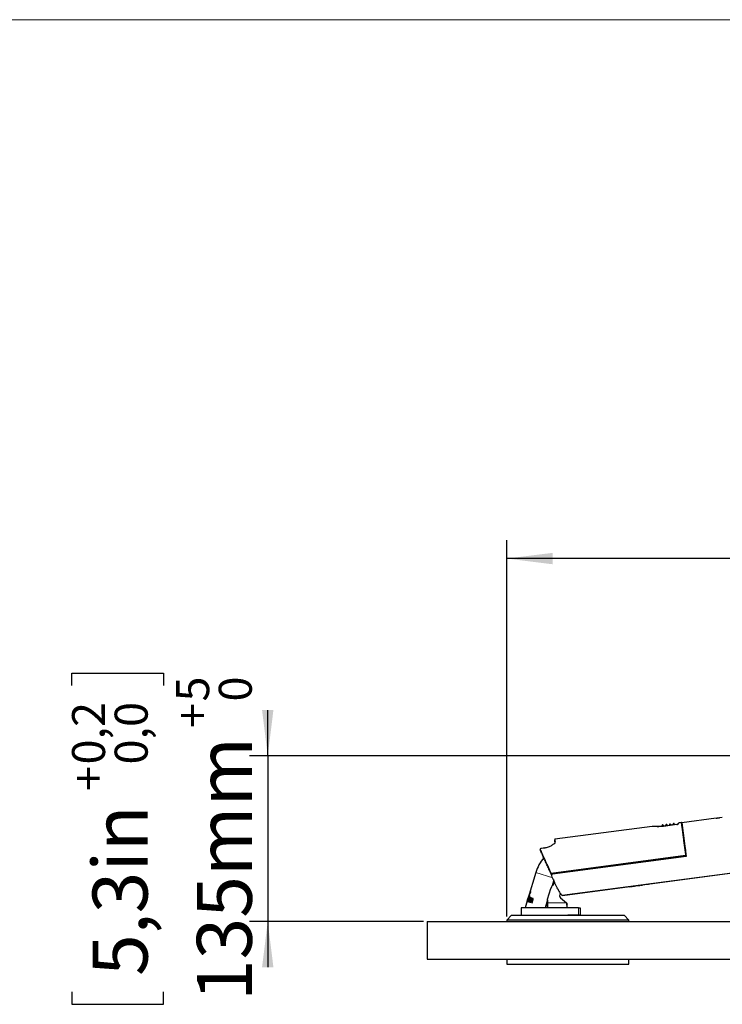
# Model space of a CAD drawing. Units: millimetres. Extents: x 0 to 414, y 0 to 297.
# Drawn here: x 186 to 224, y 237 to 291 of the extents above; entities that cross this region are included whole.
import ezdxf

# ---------------------------------------------------------------- set-up
doc = ezdxf.new("R2010")
doc.units = ezdxf.units.MM
doc.layers.add('BEMAßUNG', color=7, linetype='Continuous')
doc.layers.add('KONTUR', color=7, linetype='Continuous')
doc.styles.add('SLDTEXTSTYLE0', font='TXT', dxfattribs={"width": 0.605})
doc.dimstyles.new('SLDDIMSTYLE0', dxfattribs={"dimtxt": 3, "dimasz": 2.5, "dimexe": 0, "dimexo": 0.0625, "dimgap": 0.75, "dimtad": 1, "dimdec": 0, "dimlfac": 15, "dimrnd": 1e-09, "dimzin": 12, "dimdsep": 46, "dimtxsty": 'SLDTEXTSTYLE0', "dimsah": 1, "dimcen": 0.09, "dimadec": 0, "dimazin": 3, "dimtfac": 1, "dimtdec": 1, "dimtofl": 0, "dimtmove": 0, "dimatfit": 3, "dimfxl": 0, "dimfrac": 2, "dimtolj": 1, "dimtzin": 12, "dimarcsym": 0})
doc.dimstyles.new('SLDDIMSTYLE2', dxfattribs={"dimtxt": 3, "dimasz": 2.5, "dimexe": 0, "dimexo": 0.0625, "dimgap": 0.75, "dimtad": 1, "dimdec": 0, "dimlfac": 15, "dimrnd": 1e-09, "dimzin": 12, "dimdsep": 46, "dimtxsty": 'SLDTEXTSTYLE0', "dimsah": 1, "dimcen": 0.09, "dimadec": 0, "dimazin": 3, "dimtol": 1, "dimtp": 5, "dimtfac": 1, "dimtdec": 0, "dimtmove": 0, "dimatfit": 0, "dimfxl": 0, "dimfrac": 2, "dimtolj": 1, "dimarcsym": 0})

# ---------------------------------------------------------------- blocks, each defined once
blk = doc.blocks.new('_D_2')
at = {"layer": 'BEMAßUNG', "color": 7}
for p, q in [((188.739, 254.695), (188.739, 255.383)), ((188.739, 255.383), (193.731, 255.383)), ((193.731, 255.383), (193.731, 254.695)), ((199.418, 250.864), (199.418, 253.364)), ((249.298, 250.864), (198.418, 250.864)), ((199.418, 250.864), (199.418, 241.842)), ((207.918, 241.842), (198.418, 241.842)), ((199.418, 241.842), (199.418, 239.342)), ((188.739, 238.01), (188.739, 237.323)), ((193.731, 237.323), (193.731, 238.01)), ((188.739, 237.323), (193.731, 237.323))]:
    blk.add_line(p, q, dxfattribs=at)
for points in [[(199.418, 250.864), (199.728, 253.364), (199.108, 253.364)], [(199.418, 241.842), (199.108, 239.342), (199.728, 239.342)]]:
    blk.add_solid(points, dxfattribs=at)
at = {"layer": 'BEMAßUNG', "color": 7, "attachment_point": 1, "rotation": 90, "style": 'SLDTEXTSTYLE0'}
for s, insert, char_height in [('5', (194.423, 253.831), 1.8), ('0', (196.748, 253.831), 1.8), ('0,2', (188.744, 250.398), 1.8), ('0,0', (191.069, 250.398), 1.8), ('+', (194.423, 252.386), 1.8), ('135mm', (195.551, 237.499), 3), ('+', (188.744, 248.953), 1.8), ('5,3in', (189.864, 238.87), 3)]:
    blk.add_mtext(s, dxfattribs=dict(at, insert=insert, char_height=char_height))
blk = doc.blocks.new('_D_3')
at = {"layer": 'BEMAßUNG', "color": 7}
for p, q in [((227.2, 270.79), (226.512, 270.79)), ((226.512, 270.79), (226.512, 266.186)), ((236.71, 270.79), (237.398, 270.79)), ((237.398, 270.79), (237.398, 266.186)), ((226.512, 266.186), (227.2, 266.186)), ((237.398, 266.186), (236.71, 266.186)), ((212.451, 242.109), (212.451, 262.623)), ((251.459, 246.921), (251.459, 262.623)), ((251.459, 261.623), (212.451, 261.623))]:
    blk.add_line(p, q, dxfattribs=at)
for points in [[(212.451, 261.623), (214.951, 261.313), (214.951, 261.933)], [(251.459, 261.623), (248.959, 261.933), (248.959, 261.313)]]:
    blk.add_solid(points, dxfattribs=at)
at = {"layer": 'BEMAßUNG', "color": 7, "char_height": 3, "attachment_point": 1, "style": 'SLDTEXTSTYLE0'}
for s, insert in [('23in', (228.059, 270.053)), ('585mm', (225.084, 265.491))]:
    blk.add_mtext(s, dxfattribs=dict(at, insert=insert))

msp = doc.modelspace()

# ---------------------------------------------------------------- linework, layer by layer
at = {"color": 7, "linetype": 'Continuous', "lineweight": 30}
for p, q in [((223.879, 247.467), (221.996, 247.217)), ((223.88, 247.463), (223.879, 247.467)), ((224.212, 247.511), (224.078, 247.493)), ((224.078, 247.493), (224.078, 247.489)), ((220.39, 247.025), (215.085, 246.322)), ((220.937, 247.022), (220.932, 247.069)), ((220.97, 247.102), (220.955, 247.1)), ((221, 247.078), (221.008, 247.03)), ((221.732, 247.126), (221.005, 247.03)), ((221.135, 247.047), (221.131, 247.088)), ((221.168, 247.128), (221.153, 247.126)), ((221.199, 247.097), (221.206, 247.056)), ((221.333, 247.073), (221.33, 247.101)), ((221.367, 247.154), (221.351, 247.152)), ((221.352, 247.148), (221.354, 247.13)), ((221.396, 247.132), (221.4, 247.11)), ((221.4, 247.11), (221.405, 247.083)), ((221.531, 247.099), (221.531, 247.109)), ((221.565, 247.18), (221.549, 247.178)), ((221.595, 247.158), (221.601, 247.118)), ((221.601, 247.118), (221.603, 247.109)), ((221.967, 247.234), (221.853, 247.219)), ((222.001, 247.1), (221.995, 247.1)), ((221.996, 247.217), (222.239, 245.387)), ((222.013, 247.092), (222.001, 247.1)), ((239.96, 246.492), (215.479, 243.247)), ((215.503, 243.263), (239.959, 246.505)), ((222.09, 246.551), (222.084, 246.551)), ((214.522, 245.846), (214.342, 245.822)), ((214.523, 245.843), (214.522, 245.846)), ((215.081, 246.187), (215.081, 246.185)), ((215.081, 246.185), (215.081, 246.18)), ((215.081, 246.184), (215.081, 246.177)), ((215.082, 246.188), (215.083, 246.185)), ((214.343, 245.819), (214.342, 245.822)), ((222.208, 245.416), (214.885, 244.446)), ((222.239, 245.387), (214.957, 244.422)), ((221.826, 245.36), (221.802, 245.329)), ((222.192, 245.78), (222.194, 245.764)), ((222.194, 245.764), (222.196, 245.754)), ((222.196, 245.754), (222.208, 245.659)), ((222.197, 245.729), (222.212, 245.737)), ((222.21, 245.726), (222.205, 245.684)), ((214.035, 244.501), (213.616, 243.129)), ((214.897, 244.385), (214.864, 244.457)), ((214.913, 244.35), (214.897, 244.385)), ((215.022, 244.109), (214.926, 243.779)), ((215.061, 243.986), (214.942, 243.805)), ((214.942, 243.803), (215.061, 243.986)), ((219.164, 243.734), (219.163, 243.735)), ((219.164, 243.734), (219.212, 243.74)), ((219.212, 243.74), (219.298, 243.752)), ((219.212, 243.74), (219.212, 243.742)), ((219.316, 243.754), (219.316, 243.755)), ((219.333, 243.756), (219.419, 243.768)), ((219.419, 243.768), (219.468, 243.774)), ((219.419, 243.768), (219.419, 243.769)), ((219.468, 243.774), (219.489, 243.777)), ((219.468, 243.774), (219.468, 243.775)), ((219.468, 243.774), (219.468, 243.775)), ((219.489, 243.777), (219.488, 243.778)), ((219.489, 243.777), (219.708, 243.806)), ((219.708, 243.806), (219.708, 243.807)), ((219.708, 243.806), (219.716, 243.807)), ((219.716, 243.807), (219.716, 243.808)), ((219.741, 243.81), (219.859, 243.826)), ((219.741, 243.81), (219.741, 243.812)), ((219.859, 243.826), (219.859, 243.827)), ((219.895, 243.831), (219.895, 243.832)), ((219.899, 243.831), (219.899, 243.833)), ((219.992, 243.844), (219.992, 243.845)), ((220.082, 243.856), (220.082, 243.857)), ((220.099, 243.858), (220.098, 243.859)), ((220.147, 243.864), (220.188, 243.87)), ((220.147, 243.864), (220.147, 243.865)), ((220.188, 243.87), (220.188, 243.871)), ((220.259, 243.879), (220.259, 243.88)), ((220.332, 243.889), (220.332, 243.89)), ((220.335, 243.889), (220.334, 243.89)), ((220.379, 243.895), (220.379, 243.896)), ((220.486, 243.909), (220.486, 243.91)), ((220.591, 243.923), (220.591, 243.924)), ((220.623, 243.927), (220.623, 243.929)), ((220.658, 243.932), (220.658, 243.933)), ((220.729, 243.941), (220.729, 243.943)), ((220.835, 243.955), (220.835, 243.957)), ((213.559, 242.94), (213.634, 243.16)), ((213.638, 243.17), (213.567, 242.937)), ((213.573, 242.936), (213.645, 243.168)), ((213.645, 243.168), (213.638, 243.17)), ((213.68, 243.157), (213.655, 243.165)), ((213.749, 243.388), (213.768, 243.448)), ((214.685, 243.056), (214.861, 243.633)), ((214.685, 243.055), (214.861, 243.632)), ((215.479, 243.247), (215.477, 243.266)), ((217.965, 243.575), (217.965, 243.576)), ((213.567, 242.969), (213.451, 242.591)), ((213.583, 243.021), (213.558, 242.94)), ((213.558, 242.94), (213.559, 242.94)), ((213.567, 242.937), (213.573, 242.936)), ((213.593, 242.992), (213.576, 242.935)), ((213.576, 242.935), (213.594, 242.93)), ((213.583, 243.021), (213.616, 243.129)), ((213.587, 243.02), (213.583, 243.021)), ((213.589, 242.932), (213.606, 242.988)), ((213.611, 242.987), (213.593, 242.992)), ((213.611, 243.021), (213.62, 243.018)), ((213.624, 242.983), (213.611, 242.987)), ((213.686, 243.155), (213.615, 242.924)), ((213.615, 242.924), (213.63, 242.92)), ((213.633, 243.014), (213.62, 243.018)), ((213.628, 242.92), (213.699, 243.151)), ((213.63, 242.92), (213.701, 243.15)), ((213.642, 243.07), (213.631, 243.074)), ((213.65, 242.914), (213.706, 242.898)), ((213.695, 243.105), (213.651, 242.96)), ((213.663, 243.102), (213.68, 243.157)), ((213.664, 242.956), (213.708, 243.101)), ((213.7, 243.062), (213.678, 242.988)), ((213.678, 242.964), (213.707, 242.954)), ((213.701, 243.15), (213.686, 243.155)), ((213.721, 242.95), (213.707, 242.954)), ((213.744, 243.074), (213.714, 243.082)), ((213.775, 243.126), (213.72, 243.144)), ((213.723, 242.974), (213.745, 243.048)), ((213.734, 242.934), (213.778, 243.08)), ((213.781, 243.046), (213.734, 242.89)), ((213.734, 242.89), (213.759, 242.883)), ((213.759, 243.044), (213.736, 242.97)), ((213.757, 243.07), (213.744, 243.074)), ((213.748, 242.886), (213.795, 243.041)), ((213.759, 242.883), (213.806, 243.037)), ((213.856, 243.02), (213.81, 242.868)), ((213.81, 242.868), (213.835, 242.861)), ((213.82, 243.053), (213.849, 243.045)), ((213.88, 243.092), (213.822, 243.111)), ((213.824, 242.864), (213.871, 243.015)), ((213.835, 242.861), (213.887, 243.033)), ((213.863, 243.041), (213.849, 243.045)), ((213.871, 243.015), (213.856, 243.02)), ((214.685, 243.027), (214.557, 242.589)), ((214.685, 243.027), (214.685, 243.056)), ((214.685, 242.855), (214.685, 243.055)), ((214.685, 243.027), (214.685, 242.589)), ((214.685, 242.589), (214.685, 242.855)), ((215.381, 243.133), (215.712, 242.855)), ((215.751, 242.589), (215.751, 242.789)), ((212.718, 242.175), (212.451, 241.909)), ((212.718, 242.175), (218.851, 242.175)), ((212.958, 242.189), (212.958, 242.175)), ((212.958, 242.189), (215.794, 242.189)), ((213.245, 242.589), (213.245, 242.189)), ((216.375, 242.589), (213.245, 242.589)), ((214.425, 242.608), (214.425, 242.589)), ((216.375, 242.189), (215.794, 242.189)), ((216.375, 242.589), (216.451, 242.589)), ((216.451, 242.189), (216.375, 242.189)), ((216.451, 242.589), (216.451, 242.189)), ((216.451, 242.189), (218.611, 242.189)), ((218.611, 242.175), (218.611, 242.189)), ((219.118, 241.909), (218.851, 242.175)), ((208.118, 241.842), (208.118, 239.775)), ((208.118, 241.842), (274.785, 241.842)), ((212.451, 241.909), (212.451, 241.842)), ((219.118, 241.909), (212.451, 241.909)), ((219.118, 241.842), (219.118, 241.909)), ((208.118, 239.775), (274.785, 239.775)), ((212.451, 239.775), (212.451, 239.509)), ((212.451, 239.509), (219.118, 239.509)), ((214.948, 239.508), (214.948, 239.509)), ((214.948, 239.508), (215.115, 239.508)), ((215.115, 239.508), (215.115, 239.509)), ((215.115, 239.508), (215.418, 239.508)), ((215.418, 239.508), (215.418, 239.509)), ((215.418, 239.508), (215.555, 239.508)), ((215.555, 239.508), (215.555, 239.509)), ((219.118, 239.509), (219.118, 239.775))]:
    msp.add_line(p, q, dxfattribs=at)
at = {"color": 8, "linetype": 'Continuous', "lineweight": 0}
for p, q in [((220.955, 247.098), (220.97, 247.1)), ((220.955, 247.099), (220.955, 247.098)), ((220.958, 247.072), (220.955, 247.098)), ((220.974, 247.074), (220.958, 247.072)), ((220.958, 247.072), (220.963, 247.025)), ((220.974, 247.074), (220.97, 247.1)), ((220.982, 247.027), (220.974, 247.074)), ((221.005, 247.03), (221.006, 247.025)), ((221.733, 247.122), (221.006, 247.025)), ((221.154, 247.117), (221.17, 247.119)), ((221.157, 247.091), (221.154, 247.117)), ((221.173, 247.093), (221.157, 247.091)), ((221.157, 247.091), (221.161, 247.05)), ((221.173, 247.093), (221.17, 247.119)), ((221.18, 247.053), (221.173, 247.093)), ((221.354, 247.13), (221.37, 247.132)), ((221.357, 247.105), (221.354, 247.13)), ((221.373, 247.107), (221.357, 247.105)), ((221.357, 247.105), (221.36, 247.077)), ((221.373, 247.107), (221.37, 247.132)), ((221.378, 247.079), (221.373, 247.107)), ((221.554, 247.138), (221.571, 247.14)), ((221.557, 247.113), (221.554, 247.138)), ((221.575, 247.115), (221.557, 247.113)), ((221.557, 247.113), (221.558, 247.103)), ((221.575, 247.115), (221.571, 247.14)), ((221.576, 247.105), (221.575, 247.115)), ((221.733, 247.122), (221.732, 247.126)), ((222.063, 246.785), (222.059, 246.786)), ((214.523, 245.843), (214.343, 245.819)), ((214.881, 244.474), (222.204, 245.445)), ((221.774, 245.325), (221.812, 245.357)), ((222.208, 245.416), (222.204, 245.445)), ((214.035, 244.501), (214.971, 244.215)), ((214.881, 244.474), (214.885, 244.446)), ((214.885, 244.446), (214.914, 244.401)), ((219.298, 243.752), (219.298, 243.753)), ((219.333, 243.756), (219.333, 243.758)), ((213.713, 243.2), (213.7, 243.204)), ((213.633, 243.091), (213.624, 243.094)), ((213.664, 242.956), (213.651, 242.96)), ((213.708, 243.101), (213.695, 243.105)), ((213.736, 242.97), (213.723, 242.974)), ((213.759, 243.044), (213.745, 243.048)), ((213.795, 243.041), (213.781, 243.046)), ((215.712, 242.855), (214.685, 242.855)), ((216.375, 242.189), (216.375, 242.589))]:
    msp.add_line(p, q, dxfattribs=at)
at = {"color": 8, "linetype": 'Continuous', "lineweight": 0, "flags": 128}
for points in [[(222.225, 245.439), (222.224, 245.44), (222.223, 245.442), (222.221, 245.443), (222.218, 245.444), (222.215, 245.445), (222.212, 245.445), (222.208, 245.445), (222.204, 245.445)], [(214.864, 244.457), (214.864, 244.459), (214.864, 244.461), (214.865, 244.463), (214.868, 244.466), (214.87, 244.468), (214.873, 244.47), (214.877, 244.472), (214.881, 244.474)], [(214.897, 244.385), (214.897, 244.386), (214.897, 244.388), (214.899, 244.391), (214.901, 244.393), (214.903, 244.395), (214.907, 244.398), (214.91, 244.4), (214.914, 244.401)]]:
    msp.add_lwpolyline(points, dxfattribs=at)
at = {"color": 7, "linetype": 'Continuous', "lineweight": 30}
for centre, radius, start, end in [((220.958, 247.073), 0.0267, 97.8198, 185.552), ((220.973, 247.075), 0.0267, 9.548, 97.1427), ((221.157, 247.099), 0.0267, 97.4449, 185.55), ((221.157, 247.09), 0.0266, 97.4301, 185.4471), ((221.172, 247.101), 0.0267, 9.55, 97.4239), ((221.355, 247.126), 0.0267, 98.2334, 185.55), ((221.357, 247.104), 0.0265, 97.2617, 185.3011), ((221.37, 247.128), 0.0267, 9.55, 98.2258), ((221.553, 247.152), 0.0267, 99.2834, 185.55), ((221.568, 247.154), 0.0267, 9.55, 95.1322), ((221.724, 247.192), 0.0667, 277.55, 287.8296), ((221.762, 247.108), 0.0253, 79.567, 107.8241), ((221.861, 247.153), 0.0667, 97.5338, 172.9273), ((221.97, 247.214), 0.02, 7.5498, 98.5025), ((222.094, 246.774), 0.0333, 161.55, 187.55), ((215.087, 246.302), 0.02, 100.4239, 187.5501), ((216.264, 243.82), 2.331, 140.3014, 163), ((222.205, 245.436), 0.02, 277.55, 7.55), ((214.882, 244.466), 0.02, 204.55, 277.55), ((215.499, 243.437), 0.667, 146.6913, 163), ((215.502, 243.437), 0.67, 146.6913, 149.311), ((215.467, 243.235), 0.133, 121.6761, 230)]:
    msp.add_arc(centre, radius, start, end, dxfattribs=at)
at = {"color": 8, "linetype": 'Continuous', "lineweight": 0}
for centre, radius, start, end in [((220.959, 247.071), 0.0267, 97.5257, 185.5292), ((220.97, 246.881), 0.192, 93.5629, 101.5371), ((220.974, 247.073), 0.0267, 9.5708, 97.5743), ((221.012, 246.887), 0.192, 93.5629, 101.5371), ((221.169, 246.9), 0.192, 93.5629, 101.5371), ((221.173, 247.092), 0.0266, 9.6529, 97.6699), ((221.211, 246.906), 0.192, 93.5629, 101.5371), ((221.369, 246.914), 0.192, 93.5629, 101.5371), ((221.374, 247.106), 0.0265, 9.7989, 97.8383), ((221.412, 246.919), 0.192, 93.5629, 101.5371), ((221.557, 247.111), 0.0264, 97.0206, 185.0892), ((221.569, 246.921), 0.192, 93.5629, 101.5371), ((221.575, 247.114), 0.0264, 10.0108, 98.0794), ((221.613, 246.927), 0.192, 93.5629, 101.5371), ((221.849, 247.123), 0.0647, 96.1996, 158.7312), ((215.102, 246.19), 0.0196, 96.2603, 186.1995), ((214.295, 245.749), 0.0194, 97.629, 196.7734), ((221.817, 245.369), 0.013, 250.4029, 316.5213)]:
    msp.add_arc(centre, radius, start, end, dxfattribs=at)
at = {"color": 7, "linetype": 'Continuous', "lineweight": 30}
for points, knots in [([(224.078, 247.489), (224.077, 247.488), (224.075, 247.487), (224.058, 247.482), (224.033, 247.477), (224.002, 247.471), (223.968, 247.467), (223.936, 247.463), (223.908, 247.461), (223.888, 247.461), (223.881, 247.462), (223.88, 247.463), (223.88, 247.463)], [0, 0, 0, 0, 0.107647, 0.21529, 0.322997, 0.430465, 0.537471, 0.644183, 0.751044, 0.858352, 0.966013, 1, 1, 1, 1]), ([(220.991, 247.028), (220.963, 247.025), (220.9, 247.017), (220.802, 247.011), (220.702, 247.009), (220.612, 247.01), (220.534, 247.014), (220.474, 247.018), (220.433, 247.022), (220.418, 247.024), (220.415, 247.024), (220.414, 247.024), (220.413, 247.024), (220.412, 247.024), (220.41, 247.025), (220.405, 247.025), (220.398, 247.025), (220.393, 247.024), (220.39, 247.024)], [0, 0, 0, 0, 0.090865, 0.206833, 0.325222, 0.44544, 0.566861, 0.68848, 0.80912, 0.928252, 0.9587, 0.969538, 0.973988, 0.975989, 0.977939, 0.982429, 0.990396, 1, 1, 1, 1]), ([(220.426, 247.023), (220.422, 247.023), (220.417, 247.024), (220.415, 247.024), (220.415, 247.024), (220.415, 247.024)], [0, 0, 0, 0, 0.569378, 0.900007, 1, 1, 1, 1]), ([(221.153, 247.124), (221.153, 247.125), (221.153, 247.127), (221.154, 247.121), (221.154, 247.117)], [0, 0, 0, 0, 0.253954, 1, 1, 1, 1]), ([(221.531, 247.109), (221.528, 247.136), (221.525, 247.162), (221.527, 247.149), (221.527, 247.149)], [0, 0, 0, 0, 0.984283, 1, 1, 1, 1]), ([(221.755, 247.132), (221.753, 247.131), (221.749, 247.13), (221.746, 247.129), (221.744, 247.129)], [0, 0, 0, 0, 0.545857, 1, 1, 1, 1]), ([(221.75, 247.13), (221.755, 247.131), (221.775, 247.137), (221.782, 247.142), (221.786, 247.146), (221.788, 247.147)], [0, 0, 0, 0, 0.180915, 0.654053, 1, 1, 1, 1]), ([(221.99, 247.208), (221.99, 247.211), (221.989, 247.221), (221.996, 247.165), (222.008, 247.074), (222.025, 246.951), (222.051, 246.75), (222.087, 246.483), (222.122, 246.219), (222.154, 245.977), (222.188, 245.718), (222.213, 245.532), (222.225, 245.439)], [0, 0, 0, 0, 0.042334, 0.185403, 0.2594, 0.334077, 0.476949, 0.62391, 0.716035, 0.808945, 0.904123, 1, 1, 1, 1]), ([(215.095, 246.197), (215.091, 246.175), (215.083, 246.127), (215, 246.044), (214.904, 245.975), (214.816, 245.927), (214.716, 245.887), (214.618, 245.858), (214.551, 245.847), (214.523, 245.843)], [0, 0, 0, 0, 0.201383, 0.437647, 0.558269, 0.682835, 0.795175, 0.911997, 1, 1, 1, 1]), ([(215.082, 246.188), (215.079, 246.215), (215.071, 246.27), (215.067, 246.304), (215.068, 246.295), (215.068, 246.293)], [0, 0, 0, 0, 0.438075, 0.883929, 1, 1, 1, 1]), ([(214.333, 245.82), (214.329, 245.819), (214.314, 245.816), (214.293, 245.805), (214.276, 245.787), (214.27, 245.765), (214.274, 245.747), (214.28, 245.737), (214.283, 245.733)], [0, 0, 0, 0, 0.094648, 0.302293, 0.508043, 0.689224, 0.873447, 1, 1, 1, 1]), ([(214.864, 244.457), (214.827, 244.538), (214.753, 244.699), (214.647, 244.932), (214.544, 245.157), (214.447, 245.371), (214.355, 245.571), (214.303, 245.686), (214.276, 245.744)], [0, 0, 0, 0, 0.160403, 0.321693, 0.487653, 0.654856, 0.826518, 1, 1, 1, 1]), ([(221.839, 245.367), (221.839, 245.367), (221.837, 245.367), (221.832, 245.366), (221.828, 245.362), (221.826, 245.36)], [0, 0, 0, 0, 0.0103411, 0.4677214, 1, 1, 1, 1]), ([(214.957, 244.422), (214.95, 244.42), (214.936, 244.417), (214.919, 244.405), (214.906, 244.388), (214.899, 244.367), (214.898, 244.346), (214.903, 244.333), (214.905, 244.328)], [0, 0, 0, 0, 0.159199, 0.318162, 0.48345, 0.66354, 0.858775, 1, 1, 1, 1]), ([(215.232, 243.613), (215.212, 243.657), (215.146, 243.8), (215.036, 244.041), (214.949, 244.232), (214.905, 244.328)], [0, 0, 0, 0, 0.178878, 0.588274, 1, 1, 1, 1]), ([(214.861, 243.633), (214.88, 243.683), (214.899, 243.734), (214.926, 243.779), (214.926, 243.779)], [0, 0, 0, 0, 0.999166, 1, 1, 1, 1]), ([(213.633, 243.173), (213.627, 243.155), (213.61, 243.104), (213.594, 243.053), (213.583, 243.021)], [0, 0, 0, 0, 0.364656, 1, 1, 1, 1]), ([(213.655, 243.165), (213.654, 243.164), (213.651, 243.164), (213.646, 243.154), (213.639, 243.139), (213.632, 243.118), (213.627, 243.102), (213.624, 243.094)], [0, 0, 0, 0, 0.218487, 0.37826, 0.537796, 0.770414, 1, 1, 1, 1]), ([(213.768, 243.448), (213.752, 243.433), (213.722, 243.402), (213.677, 243.299), (213.647, 243.213), (213.633, 243.173)], [0, 0, 0, 0, 0.3448892, 0.6909099, 1, 1, 1, 1]), ([(213.634, 243.16), (213.649, 243.2), (213.681, 243.286), (213.719, 243.356), (213.743, 243.386), (213.748, 243.387), (213.749, 243.388)], [0, 0, 0, 0, 0.39096, 0.829751, 0.971178, 1, 1, 1, 1]), ([(213.643, 243.108), (213.644, 243.111), (213.648, 243.122), (213.653, 243.138), (213.659, 243.152), (213.664, 243.16), (213.667, 243.16), (213.668, 243.161)], [0, 0, 0, 0, 0.127638, 0.380345, 0.580762, 0.78176, 1, 1, 1, 1]), ([(213.7, 243.204), (213.699, 243.2), (213.697, 243.193), (213.695, 243.183), (213.695, 243.175), (213.696, 243.17), (213.697, 243.169), (213.698, 243.168)], [0, 0, 0, 0, 0.206701, 0.412341, 0.619, 0.832811, 1, 1, 1, 1]), ([(213.698, 243.168), (213.699, 243.168), (213.701, 243.169), (213.706, 243.174), (213.71, 243.182), (213.714, 243.191), (213.716, 243.197), (213.716, 243.199)], [0, 0, 0, 0, 0.226723, 0.451661, 0.671729, 0.886395, 1, 1, 1, 1]), ([(213.718, 243.235), (213.717, 243.235), (213.715, 243.235), (213.711, 243.229), (213.706, 243.221), (213.703, 243.212), (213.701, 243.206), (213.7, 243.204)], [0, 0, 0, 0, 0.2299681, 0.4569406, 0.6749668, 0.8864768, 1, 1, 1, 1]), ([(213.709, 243.18), (213.709, 243.182), (213.709, 243.186), (213.711, 243.193), (213.713, 243.198), (213.713, 243.2)], [0, 0, 0, 0, 0.2075534, 0.7436695, 1, 1, 1, 1]), ([(213.71, 243.332), (213.719, 243.353), (213.735, 243.393), (213.75, 243.408), (213.758, 243.416)], [0, 0, 0, 0, 0.507156, 1, 1, 1, 1]), ([(213.713, 243.2), (213.714, 243.204), (213.717, 243.211), (213.719, 243.217), (213.721, 243.219)], [0, 0, 0, 0, 0.528423, 1, 1, 1, 1]), ([(213.716, 243.199), (213.717, 243.203), (213.72, 243.21), (213.721, 243.22), (213.721, 243.228), (213.72, 243.234), (213.719, 243.235), (213.718, 243.235)], [0, 0, 0, 0, 0.207154, 0.413526, 0.622518, 0.83943, 1, 1, 1, 1]), ([(215.232, 243.613), (215.26, 243.556), (215.319, 243.439), (215.402, 243.337), (215.444, 243.285)], [0, 0, 0, 0, 0.494145, 1, 1, 1, 1]), ([(215.394, 243.346), (215.395, 243.345), (215.396, 243.343), (215.4, 243.338), (215.407, 243.329), (215.413, 243.323), (215.416, 243.319)], [0, 0, 0, 0, 0.085304, 0.349573, 0.648159, 1, 1, 1, 1]), ([(215.444, 243.285), (215.45, 243.28), (215.461, 243.27), (215.482, 243.263), (215.496, 243.263), (215.503, 243.263)], [0, 0, 0, 0, 0.3442, 0.688494, 1, 1, 1, 1]), ([(213.594, 242.93), (213.597, 242.931), (213.602, 242.932), (213.611, 242.944), (213.619, 242.96), (213.626, 242.979), (213.63, 242.992), (213.632, 242.998)], [0, 0, 0, 0, 0.319376, 0.49866, 0.679047, 0.84375, 1, 1, 1, 1]), ([(213.624, 243.094), (213.621, 243.084), (213.616, 243.067), (213.611, 243.046), (213.609, 243.031), (213.609, 243.023), (213.61, 243.021), (213.611, 243.021)], [0, 0, 0, 0, 0.280133, 0.488131, 0.658399, 0.829159, 1, 1, 1, 1]), ([(213.62, 243.018), (213.621, 243.018), (213.621, 243.017), (213.621, 243.013), (213.621, 243.008), (213.619, 243.003), (213.618, 242.999), (213.616, 242.994), (213.614, 242.99), (213.613, 242.988), (213.611, 242.987), (213.611, 242.987), (213.611, 242.987)], [0, 0, 0, 0, 0.171434, 0.271874, 0.372872, 0.463654, 0.550799, 0.640094, 0.732434, 0.82913, 0.935872, 1, 1, 1, 1]), ([(213.624, 243.017), (213.623, 243.018), (213.622, 243.02), (213.622, 243.03), (213.625, 243.046), (213.629, 243.061), (213.632, 243.071), (213.632, 243.073)], [0, 0, 0, 0, 0.260623, 0.454858, 0.64873, 0.941169, 1, 1, 1, 1]), ([(213.624, 242.983), (213.624, 242.983), (213.625, 242.983), (213.627, 242.985), (213.629, 242.989), (213.631, 242.994), (213.633, 243), (213.634, 243.004), (213.634, 243.009), (213.635, 243.012), (213.634, 243.014), (213.633, 243.014), (213.633, 243.014)], [0, 0, 0, 0, 0.124738, 0.235498, 0.346815, 0.445847, 0.538835, 0.628454, 0.715782, 0.805793, 0.935847, 1, 1, 1, 1]), ([(213.631, 243.074), (213.631, 243.074), (213.63, 243.075), (213.63, 243.079), (213.631, 243.084), (213.632, 243.09), (213.634, 243.096), (213.636, 243.102), (213.638, 243.106), (213.64, 243.108), (213.64, 243.108), (213.641, 243.108)], [0, 0, 0, 0, 0.15901, 0.272504, 0.386308, 0.494426, 0.606504, 0.719753, 0.821404, 0.907877, 1, 1, 1, 1]), ([(213.632, 242.998), (213.635, 243.008), (213.64, 243.025), (213.644, 243.047), (213.646, 243.062), (213.644, 243.069), (213.643, 243.07), (213.642, 243.07)], [0, 0, 0, 0, 0.291179, 0.506805, 0.723615, 0.913126, 1, 1, 1, 1]), ([(213.641, 243.108), (213.642, 243.108), (213.646, 243.107), (213.653, 243.105), (213.66, 243.103), (213.663, 243.102)], [0, 0, 0, 0, 0.207614, 0.607512, 1, 1, 1, 1]), ([(213.651, 242.96), (213.649, 242.955), (213.647, 242.946), (213.645, 242.933), (213.645, 242.923), (213.646, 242.916), (213.649, 242.915), (213.65, 242.914)], [0, 0, 0, 0, 0.205232, 0.410242, 0.617909, 0.832874, 1, 1, 1, 1]), ([(213.663, 242.91), (213.662, 242.911), (213.659, 242.913), (213.658, 242.922), (213.659, 242.934), (213.661, 242.946), (213.663, 242.953), (213.664, 242.956)], [0, 0, 0, 0, 0.226097, 0.451025, 0.669413, 0.88245, 1, 1, 1, 1]), ([(213.678, 242.988), (213.677, 242.986), (213.675, 242.981), (213.675, 242.974), (213.675, 242.968), (213.676, 242.965), (213.677, 242.964), (213.678, 242.964)], [0, 0, 0, 0, 0.202484, 0.404807, 0.612802, 0.830479, 1, 1, 1, 1]), ([(213.72, 243.144), (213.718, 243.144), (213.715, 243.144), (213.709, 243.137), (213.703, 243.127), (213.698, 243.115), (213.696, 243.108), (213.695, 243.105)], [0, 0, 0, 0, 0.225957, 0.450735, 0.669066, 0.88213, 1, 1, 1, 1]), ([(213.714, 243.082), (213.713, 243.082), (213.711, 243.082), (213.708, 243.079), (213.704, 243.073), (213.702, 243.067), (213.701, 243.063), (213.7, 243.062)], [0, 0, 0, 0, 0.232977, 0.466327, 0.689742, 0.90145, 1, 1, 1, 1]), ([(213.706, 242.898), (213.708, 242.898), (213.712, 242.898), (213.719, 242.904), (213.726, 242.915), (213.731, 242.926), (213.733, 242.932), (213.734, 242.934)], [0, 0, 0, 0, 0.23649, 0.471614, 0.697519, 0.910663, 1, 1, 1, 1]), ([(213.707, 242.954), (213.708, 242.954), (213.71, 242.954), (213.714, 242.957), (213.718, 242.963), (213.721, 242.969), (213.722, 242.973), (213.723, 242.974)], [0, 0, 0, 0, 0.231076, 0.462398, 0.686947, 0.900152, 1, 1, 1, 1]), ([(213.708, 243.101), (213.71, 243.106), (213.713, 243.115), (213.719, 243.127), (213.724, 243.135), (213.729, 243.14), (213.732, 243.14), (213.733, 243.139)], [0, 0, 0, 0, 0.205102, 0.409988, 0.61757, 0.832547, 1, 1, 1, 1]), ([(213.736, 242.97), (213.736, 242.968), (213.734, 242.963), (213.731, 242.957), (213.727, 242.952), (213.723, 242.949), (213.722, 242.95), (213.721, 242.95)], [0, 0, 0, 0, 0.195782, 0.391353, 0.594404, 0.81092, 1, 1, 1, 1]), ([(213.745, 243.048), (213.746, 243.051), (213.747, 243.056), (213.748, 243.063), (213.748, 243.068), (213.746, 243.072), (213.745, 243.073), (213.744, 243.074)], [0, 0, 0, 0, 0.194327, 0.388511, 0.58854, 0.802614, 1, 1, 1, 1]), ([(213.757, 243.07), (213.759, 243.069), (213.761, 243.068), (213.762, 243.062), (213.761, 243.055), (213.76, 243.048), (213.759, 243.045), (213.759, 243.044)], [0, 0, 0, 0, 0.273781, 0.51099, 0.734307, 0.941331, 1, 1, 1, 1]), ([(213.778, 243.08), (213.779, 243.084), (213.782, 243.092), (213.783, 243.104), (213.782, 243.115), (213.78, 243.123), (213.777, 243.125), (213.775, 243.126)], [0, 0, 0, 0, 0.167868, 0.364415, 0.566035, 0.781767, 1, 1, 1, 1]), ([(213.822, 243.111), (213.82, 243.111), (213.815, 243.111), (213.808, 243.106), (213.801, 243.095), (213.791, 243.075), (213.785, 243.057), (213.781, 243.046)], [0, 0, 0, 0, 0.177019, 0.311105, 0.445238, 0.640421, 1, 1, 1, 1]), ([(213.795, 243.041), (213.799, 243.053), (213.804, 243.07), (213.814, 243.089), (213.821, 243.1), (213.829, 243.107), (213.834, 243.106), (213.836, 243.106)], [0, 0, 0, 0, 0.3545697, 0.5256753, 0.6697097, 0.8144973, 1, 1, 1, 1]), ([(213.806, 243.037), (213.807, 243.04), (213.809, 243.045), (213.811, 243.05), (213.814, 243.053), (213.817, 243.054), (213.819, 243.054), (213.82, 243.053)], [0, 0, 0, 0, 0.274313, 0.415083, 0.556153, 0.740389, 1, 1, 1, 1]), ([(213.849, 243.045), (213.851, 243.044), (213.854, 243.043), (213.858, 243.038), (213.859, 243.032), (213.858, 243.026), (213.857, 243.021), (213.856, 243.02)], [0, 0, 0, 0, 0.367923, 0.541038, 0.715942, 0.86668, 1, 1, 1, 1]), ([(213.871, 243.015), (213.871, 243.017), (213.872, 243.021), (213.873, 243.027), (213.872, 243.032), (213.87, 243.038), (213.866, 243.04), (213.864, 243.041), (213.863, 243.041)], [0, 0, 0, 0, 0.145256, 0.275519, 0.405599, 0.592811, 0.913063, 1, 1, 1, 1]), ([(213.887, 243.033), (213.89, 243.042), (213.893, 243.056), (213.893, 243.073), (213.89, 243.084), (213.885, 243.09), (213.882, 243.091), (213.88, 243.092)], [0, 0, 0, 0, 0.3328604, 0.5097014, 0.6875281, 0.8883795, 1, 1, 1, 1]), ([(215.712, 242.855), (215.715, 242.821), (215.721, 242.756), (215.73, 242.675), (215.739, 242.618), (215.746, 242.592), (215.75, 242.589), (215.751, 242.589)], [0, 0, 0, 0, 0.245339, 0.461078, 0.676816, 0.892553, 1, 1, 1, 1])]:
    msp.add_open_spline(points, degree=3, knots=knots, dxfattribs=at)
at = {"color": 8, "linetype": 'Continuous', "lineweight": 0}
for points, knots in [([(221.006, 247.025), (220.977, 247.022), (220.89, 247.011), (220.736, 247.003), (220.563, 247.007), (220.438, 247.017), (220.38, 247.024), (220.388, 247.023), (220.39, 247.023)], [0, 0, 0, 0, 0.089105, 0.269365, 0.48978, 0.71468, 0.931757, 1, 1, 1, 1]), ([(220.97, 247.1), (220.97, 247.1), (220.97, 247.102), (220.97, 247.101), (220.97, 247.101)], [0, 0, 0, 0, 0.55778, 1, 1, 1, 1]), ([(221.17, 247.119), (221.169, 247.12), (221.168, 247.126), (221.168, 247.126), (221.168, 247.126)], [0, 0, 0, 0, 0.2506218, 1, 1, 1, 1]), ([(221.37, 247.132), (221.37, 247.134), (221.368, 247.145), (221.366, 247.158), (221.367, 247.151), (221.367, 247.15)], [0, 0, 0, 0, 0.161348, 0.807309, 1, 1, 1, 1]), ([(221.55, 247.174), (221.55, 247.175), (221.55, 247.179), (221.552, 247.155), (221.554, 247.138)], [0, 0, 0, 0, 0.290969, 1, 1, 1, 1]), ([(221.571, 247.14), (221.571, 247.143), (221.568, 247.158), (221.565, 247.178), (221.565, 247.176), (221.565, 247.176)], [0, 0, 0, 0, 0.118662, 0.593725, 1, 1, 1, 1]), ([(221.767, 247.133), (221.761, 247.131), (221.75, 247.127), (221.739, 247.124), (221.733, 247.122), (221.733, 247.122)], [0, 0, 0, 0, 0.49316, 0.986433, 1, 1, 1, 1]), ([(221.733, 247.122), (221.733, 247.122), (221.736, 247.124), (221.739, 247.127), (221.743, 247.128), (221.744, 247.128)], [0, 0, 0, 0, 0.017234, 0.747707, 1, 1, 1, 1]), ([(221.842, 247.188), (221.838, 247.183), (221.83, 247.172), (221.812, 247.152), (221.777, 247.137), (221.767, 247.133)], [0, 0, 0, 0, 0.32756, 0.795429, 1, 1, 1, 1]), ([(221.853, 247.219), (221.853, 247.216), (221.854, 247.213), (221.844, 247.193), (221.842, 247.188)], [0, 0, 0, 0, 0.724469, 1, 1, 1, 1]), ([(222.204, 245.445), (222.192, 245.535), (222.168, 245.716), (222.134, 245.974), (222.101, 246.221), (222.073, 246.432), (222.05, 246.607), (222.031, 246.752), (222.014, 246.882), (221.999, 246.994), (221.987, 247.086), (221.977, 247.157), (221.97, 247.207), (221.967, 247.232), (221.967, 247.232), (221.967, 247.232)], [0, 0, 0, 0, 0.092138, 0.184889, 0.279754, 0.375444, 0.446743, 0.518471, 0.59165, 0.665381, 0.736773, 0.80876, 0.882734, 0.95744, 1, 1, 1, 1]), ([(215.086, 246.316), (215.085, 246.318), (215.085, 246.322), (215.085, 246.316), (215.088, 246.3), (215.094, 246.248), (215.1, 246.21)], [0, 0, 0, 0, 0.116027, 0.169457, 0.383287, 1, 1, 1, 1]), ([(214.343, 245.819), (214.337, 245.818), (214.324, 245.815), (214.307, 245.808), (214.294, 245.797), (214.288, 245.783), (214.291, 245.774), (214.292, 245.769)], [0, 0, 0, 0, 0.168114, 0.341794, 0.54521, 0.747791, 1, 1, 1, 1]), ([(214.292, 245.769), (214.327, 245.692), (214.397, 245.538), (214.524, 245.258), (214.621, 245.045), (214.69, 244.894), (214.76, 244.74), (214.829, 244.588), (214.881, 244.474)], [0, 0, 0, 0, 0.2256497, 0.4524266, 0.6784619, 0.6976255, 0.7742922, 1, 1, 1, 1]), ([(221.812, 245.357), (221.817, 245.359), (221.825, 245.365), (221.835, 245.367), (221.839, 245.367), (221.839, 245.367)], [0, 0, 0, 0, 0.53259, 0.990895, 1, 1, 1, 1])]:
    msp.add_open_spline(points, degree=3, knots=knots, dxfattribs=at)
at = {"color": 7, "linetype": 'Continuous', "lineweight": 30}
msp.add_open_spline([(215.712, 242.855), (215.715, 242.846), (215.722, 242.829), (215.732, 242.807), (215.742, 242.792), (215.748, 242.79), (215.751, 242.789)], degree=3, dxfattribs=at)
at = {"layer": 'KONTUR', "linetype": 'Continuous', "lineweight": 0}
msp.add_line((414, 291), (20, 291), dxfattribs=at)

# ---------------------------------------------------------------- dimensions: what is measured, and where the dimension line sits
at = {"layer": 'BEMAßUNG', "color": 7}
dim = msp.add_linear_dim(base=(212.451, 261.623), p1=(251.459, 246.721), p2=(212.451, 241.909), dimstyle='SLDDIMSTYLE0', dxfattribs=at)
dim.commit()
dim.dimension.update_dxf_attribs({"geometry": '_D_3', "text_midpoint": (231.955, 261.623), "dimtype": 160})
dim = msp.add_linear_dim(base=(199.418, 241.842), p1=(249.498, 250.864), p2=(208.118, 241.842), angle=90, dimstyle='SLDDIMSTYLE2', dxfattribs=at)
dim.commit()
dim.dimension.update_dxf_attribs({"geometry": '_D_2', "text_midpoint": (199.418, 246.353), "dimtype": 160})

doc.saveas('drawing.dxf')
